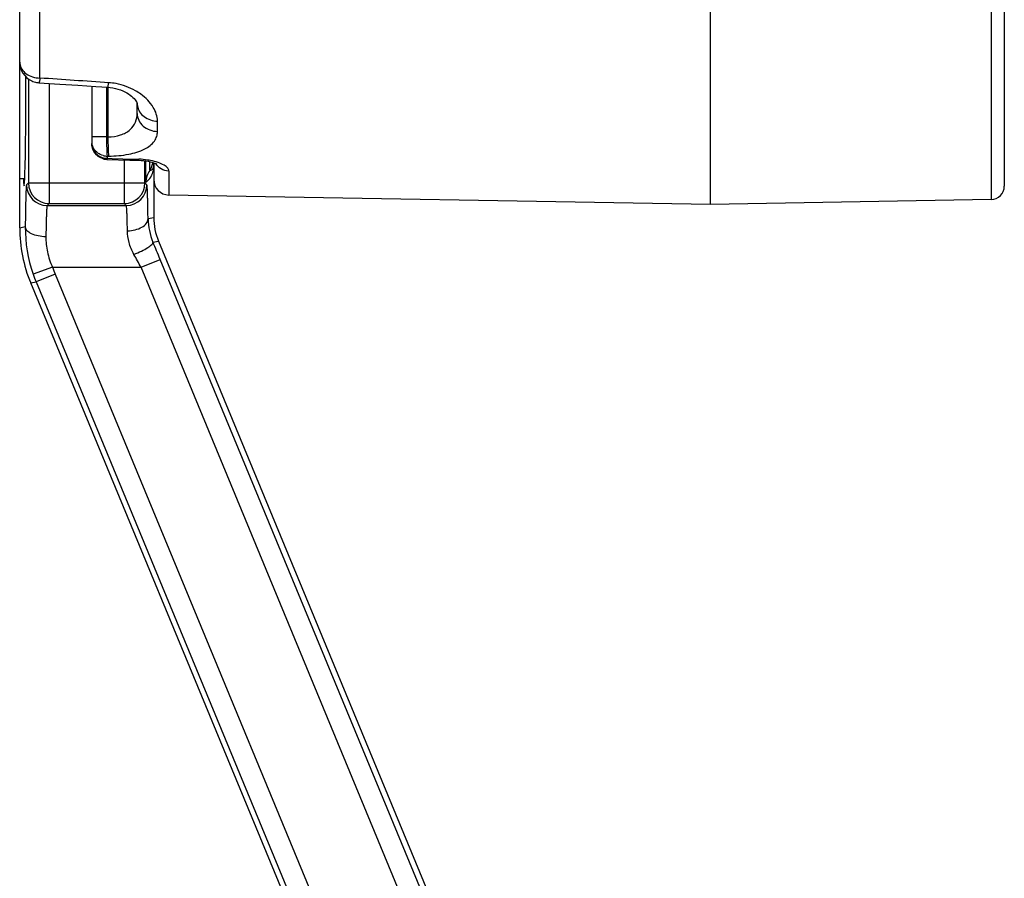
# Model space of a CAD drawing. Units: millimetres. Extents: x 0 to 420, y 0 to 297.
# Drawn here: x 191 to 215, y 151 to 172 of the extents above; entities that cross this region are included whole.
import ezdxf

# ---------------------------------------------------------------- set-up
doc = ezdxf.new("R2010")
doc.units = ezdxf.units.MM
doc.header["$LTSCALE"] = 23.1
doc.layers.add('02___PRT_ALL_AXES', color=7, linetype='CONTINUOUS')
doc.layers.add('06___PRT_ALL_SURFS', color=7, linetype='CONTINUOUS')

msp = doc.modelspace()

# ---------------------------------------------------------------- linework, layer by layer
at = {"layer": '02___PRT_ALL_AXES', "color": 7, "linetype": 'CONTINUOUS'}
for p, q in [((191.3632, 168.3325), (191.3632, 171.1883)), ((191.4856, 168.3325), (191.3632, 168.3325))]:
    msp.add_line(p, q, dxfattribs=at)
at = {"layer": '06___PRT_ALL_SURFS', "color": 7, "linetype": 'CONTINUOUS'}
for p, q in [((208.1132, 167.7081), (208.1132, 250.4569)), ((215.2382, 250.0131), (215.2382, 168.1519)), ((191.3632, 171.1574), (191.3632, 249.6731)), ((191.8306, 170.6601), (192.3386, 170.627)), ((192.3386, 170.627), (192.7739, 170.5988)), ((192.7739, 170.5988), (193.2112, 170.5706)), ((193.1132, 170.577), (193.1132, 169.1745)), ((193.2112, 170.5706), (193.4966, 170.5523)), ((194.2132, 169.9172), (194.2132, 170.1843)), ((193.4773, 168.8017), (194.0328, 168.7855)), ((194.0328, 168.7855), (194.2469, 168.7793)), ((194.2469, 168.7793), (194.3101, 168.7762)), ((194.6132, 168.7185), (194.6132, 167.3933)), ((194.658, 168.7009), (194.6752, 168.6925)), ((191.3632, 167.1446), (191.3632, 168.3325)), ((208.1132, 167.7081), (194.9816, 167.9373)), ((214.9188, 167.8269), (208.1132, 167.7081)), ((194.7273, 166.8194), (202.7563, 147.4358)), ((199.7537, 146.1921), (191.6296, 165.8054))]:
    msp.add_line(p, q, dxfattribs=at)
at = {"layer": '06___PRT_ALL_SURFS', "color": 9, "linetype": 'CONTINUOUS'}
for p, q in [((214.9188, 250.3381), (214.9188, 167.8269)), ((191.8544, 170.7717), (191.8544, 248.5781)), ((191.5754, 170.7514), (191.5754, 168.2321)), ((192.0753, 170.6442), (192.0753, 167.7322)), ((193.4685, 170.5523), (193.4685, 169.3438)), ((193.5024, 170.5523), (193.5024, 169.3439)), ((194.7044, 169.4793), (194.7044, 169.7289)), ((193.4685, 169.3438), (193.1132, 169.3438)), ((193.4685, 169.3438), (193.5024, 169.3439)), ((193.1132, 169.1765), (193.1132, 169.1725)), ((193.4816, 168.8809), (193.5199, 168.8811)), ((193.4816, 168.8809), (193.4816, 168.8277)), ((193.4816, 168.8277), (193.606, 168.8241)), ((193.606, 168.8241), (194.1191, 168.809)), ((194.1191, 168.809), (194.2513, 168.8051)), ((193.901, 167.7322), (193.901, 168.7893)), ((194.4009, 168.2321), (194.4009, 168.7666)), ((194.6132, 168.6575), (194.5929, 168.7252)), ((194.6132, 168.6571), (194.6132, 168.6575)), ((194.9816, 168.5176), (194.9816, 167.9373)), ((191.5754, 168.2321), (191.5285, 168.1853)), ((191.5754, 168.2321), (194.4009, 168.2321)), ((194.4478, 168.1853), (194.4009, 168.2321)), ((192.0753, 167.7322), (192.0285, 167.6854)), ((192.0285, 167.6854), (193.9479, 167.6854)), ((192.0753, 167.7322), (193.901, 167.7322)), ((193.9479, 167.6854), (193.901, 167.7322)), ((194.4754, 167.3659), (194.6132, 167.3933)), ((191.3632, 167.1446), (191.4988, 167.1716)), ((194.5955, 166.7932), (194.7273, 166.8194)), ((192.1605, 166.1856), (191.6884, 166.0214)), ((192.1605, 166.1856), (194.3069, 166.1856)), ((194.3069, 166.1856), (194.7688, 166.3769)), ((201.9822, 147.6558), (194.3069, 166.1856)), ((202.4441, 147.8471), (194.7688, 166.3769)), ((192.2225, 166.0228), (191.7606, 165.8315)), ((192.2225, 166.0228), (200.1455, 146.895)), ((191.6296, 165.8054), (191.7606, 165.8315)), ((191.7606, 165.8315), (199.6836, 146.7037))]:
    msp.add_line(p, q, dxfattribs=at)
at = {"layer": '06___PRT_ALL_SURFS', "color": 7, "linetype": 'CONTINUOUS'}
for points in [[(193.4966, 170.5523), (193.5575, 170.5467), (193.6215, 170.537), (193.6851, 170.5233), (193.7465, 170.5062), (193.805, 170.4861), (193.8603, 170.4636), (193.9118, 170.439), (193.9589, 170.4132), (194.0018, 170.3864), (194.0411, 170.3588), (194.0768, 170.3306), (194.1085, 170.3024), (194.1363, 170.2744), (194.1602, 170.2469), (194.1798, 170.2208), (194.1946, 170.1976), (194.2018, 170.1843)], [(194.2018, 170.1843), (194.2047, 170.1783), (194.2106, 170.1636), (194.213, 170.1553)], [(194.213, 170.1553), (194.2133, 170.1541), (194.2132, 170.1564)], [(194.3101, 168.7762), (194.3685, 168.7709), (194.4245, 168.7636), (194.4773, 168.7545)], [(194.4773, 168.7545), (194.5261, 168.744), (194.5693, 168.7326), (194.6066, 168.7209), (194.6375, 168.7096), (194.661, 168.6995), (194.6772, 168.6915), (194.6828, 168.6884)]]:
    msp.add_lwpolyline(points, dxfattribs=at)
for centre, radius, start, end in [((191.8632, 171.1591), 0.5, 180.00188, 245.54192), ((191.8638, 171.1614), 0.5024, 245.59168, 259.73083), ((191.8635, 171.1597), 0.5006, 259.72952, 266.26583), ((193.489, 169.1814), 0.3799, 257.51451, 268.22116), ((194.9882, 168.3123), 0.375, 180, 269), ((214.9132, 168.1519), 0.325, 271, 360), ((194.8626, 167.1446), 3.4995, 179.99998, 202.50002)]:
    msp.add_arc(centre, radius, start, end, dxfattribs=at)
at = {"layer": '06___PRT_ALL_SURFS', "color": 9, "linetype": 'CONTINUOUS'}
for centre, radius, start, end in [((191.664, 171.1591), 0.3009, 180.01037, 186.25942), ((193.4177, 169.1362), 1.5276, 79.35272, 86.16621), ((194.5787, 170.1569), 0.3656, 180.03621, 188.72582), ((193.4334, 169.2282), 0.3203, 180.02931, 188.07263), ((193.4885, 169.286), 0.4051, 255.32568, 269.02796), ((194.2001, 167.0088), 1.797, 81.47823, 88.36742), ((194.2242, 167.1755), 1.6285, 79.00071, 81.44794), ((194.9238, 168.2466), 0.4999, 144.70471, 180.01342), ((192.0287, 168.1855), 0.5001, 180.02096, 269.97904), ((192.0755, 168.2323), 0.5001, 180.02096, 269.97904), ((193.9008, 168.2323), 0.5001, 270.02096, 359.97904), ((193.9477, 168.1855), 0.5001, 270.02094, 359.97906), ((196.022, 167.3913), 1.5468, 180.94112, 202.74952), ((194.9105, 167.1432), 3.4119, 179.5228, 199.19518), ((72.3077, 115.6526), 132.5507, 22.499703, 22.694594), ((117.436, 123.7314), 87.8151, 28.910959, 29.143915), ((194.9943, 167.1709), 3.0001, 199.17307, 202.49967), ((194.9946, 167.171), 3.5004, 199.17269, 202.49915)]:
    msp.add_arc(centre, radius, start, end, dxfattribs=at)
at = {"layer": '06___PRT_ALL_SURFS', "color": 7, "linetype": 'CONTINUOUS'}
msp.add_ellipse((191.4693, 170.8325), major_axis=(0, 2.6685), ratio=0.0174577, start_param=2.7844799, end_param=4.7004613, dxfattribs=at)
at = {"layer": '06___PRT_ALL_SURFS', "color": 9, "linetype": 'CONTINUOUS'}
for points, knots in [([(191.365, 171.1263), (191.3702, 171.0784), (191.4064, 170.9802), (191.5201, 170.8655), (191.6758, 170.7907), (191.794, 170.7726), (191.8544, 170.7717)], [0, 0, 0, 0, 0.2208058, 0.4607138, 0.7229518, 1, 1, 1, 1]), ([(191.8544, 170.7717), (191.8534, 170.7557), (191.8501, 170.7284), (191.8429, 170.6915), (191.8368, 170.6738), (191.8333, 170.6599), (191.8305, 170.6601)], [0, 0, 0, 0, 0.4190622, 0.7323153, 0.9264177, 1, 1, 1, 1]), ([(193.4966, 170.5523), (193.4994, 170.5522), (193.5033, 170.5653), (193.5082, 170.5828), (193.5141, 170.6186), (193.5179, 170.6449), (193.5199, 170.6604)], [0, 0, 0, 0, 0.0747633, 0.2678154, 0.5798071, 1, 1, 1, 1]), ([(194.2999, 170.3806), (194.2594, 170.4102), (194.076, 170.5293), (193.8654, 170.6065), (193.7, 170.6375)], [0, 0, 0, 0, 0.2296955, 1, 1, 1, 1]), ([(194.7044, 169.7289), (194.7045, 169.845), (194.6096, 170.106), (194.4181, 170.2943), (194.2999, 170.3806)], [0, 0, 0, 0, 0.4423581, 1, 1, 1, 1]), ([(194.2174, 170.1015), (194.2252, 170.0507), (194.2637, 169.949), (194.4158, 169.7856), (194.5904, 169.7306), (194.7044, 169.7289)], [0, 0, 0, 0, 0.2343544, 0.4799351, 1, 1, 1, 1]), ([(193.5024, 169.3439), (193.6064, 169.3443), (193.8002, 169.3715), (194.0436, 169.4988), (194.1874, 169.6957), (194.2132, 169.8452), (194.2132, 169.9172)], [0, 0, 0, 0, 0.3065721, 0.5666917, 0.7878702, 1, 1, 1, 1]), ([(194.2132, 169.9172), (194.2132, 169.8605), (194.2402, 169.7435), (194.3888, 169.549), (194.5806, 169.4812), (194.7044, 169.4793)], [0, 0, 0, 0, 0.2366262, 0.4824898, 1, 1, 1, 1]), ([(193.4685, 169.3438), (193.4687, 169.2509), (193.4712, 169.0966), (193.4756, 168.9421), (193.4816, 168.8809)], [0, 0, 0, 0, 0.6019822, 1, 1, 1, 1]), ([(193.5024, 169.3439), (193.5027, 169.2509), (193.5059, 169.0967), (193.5119, 168.942), (193.5199, 168.8811)], [0, 0, 0, 0, 0.6018208, 1, 1, 1, 1]), ([(193.5199, 168.8811), (193.6835, 168.8815), (193.9835, 168.9072), (194.37, 169.0194), (194.6053, 169.1894), (194.6917, 169.355), (194.7045, 169.4386), (194.7044, 169.4793)], [0, 0, 0, 0, 0.339161, 0.6193879, 0.8282289, 0.9156955, 1, 1, 1, 1]), ([(193.2569, 168.9548), (193.2195, 168.9819), (193.1549, 169.0501), (193.1227, 169.1386), (193.1163, 169.1833)], [0, 0, 0, 0, 0.5060813, 1, 1, 1, 1]), ([(193.1257, 169.0872), (193.1464, 169.0144), (193.2445, 168.8783), (193.4027, 168.829), (193.4816, 168.8277)], [0, 0, 0, 0, 0.4895755, 1, 1, 1, 1]), ([(193.4816, 168.8277), (193.4809, 168.824), (193.4796, 168.8178), (193.4787, 168.8089), (193.4775, 168.8051), (193.4778, 168.8017), (193.4772, 168.8017)], [0, 0, 0, 0, 0.4326684, 0.7443082, 0.9336819, 1, 1, 1, 1]), ([(194.2469, 168.7793), (194.2492, 168.7793), (194.2483, 168.7928), (194.2506, 168.7986), (194.2513, 168.8051)], [0, 0, 0, 0, 0.2612498, 1, 1, 1, 1]), ([(194.4145, 168.7649), (194.4145, 168.7306), (194.4146, 168.6635), (194.4152, 168.5664), (194.416, 168.4774), (194.4172, 168.3999), (194.4184, 168.3436), (194.4195, 168.3067), (194.4203, 168.2851), (194.4211, 168.2691), (194.422, 168.2559), (194.4226, 168.2514), (194.4234, 168.2461), (194.4239, 168.2465)], [0, 0, 0, 0, 0.1982272, 0.387767, 0.5615282, 0.7130107, 0.8365498, 0.8863527, 0.9275327, 0.9597069, 0.9825843, 0.9959767, 1, 1, 1, 1]), ([(194.5118, 168.7471), (194.5118, 168.7191), (194.512, 168.6789), (194.5126, 168.6283), (194.513, 168.5965), (194.5138, 168.5722), (194.5137, 168.551), (194.5156, 168.5442), (194.5148, 168.5348), (194.5158, 168.5354)], [0, 0, 0, 0, 0.3954696, 0.5691109, 0.7190427, 0.8404413, 0.9294071, 0.9831024, 1, 1, 1, 1]), ([(194.5158, 168.5354), (194.5326, 168.5359), (194.5609, 168.5417), (194.6059, 168.581), (194.6131, 168.6265), (194.6132, 168.6571)], [0, 0, 0, 0, 0.2887731, 0.473765, 1, 1, 1, 1]), ([(194.9816, 168.5176), (194.9816, 168.5434), (194.9488, 168.6044), (194.8537, 168.6709), (194.7117, 168.7329), (194.5984, 168.7618), (194.5349, 168.7742)], [0, 0, 0, 0, 0.1432714, 0.3525964, 0.640657, 1, 1, 1, 1]), ([(194.5913, 168.4887), (194.5933, 168.4958), (194.6067, 168.5474), (194.6125, 168.6011), (194.6132, 168.6471)], [0, 0, 0, 0, 0.1374943, 1, 1, 1, 1]), ([(194.9733, 168.5178), (194.9108, 168.5202), (194.786, 168.5552), (194.693, 168.6463), (194.6617, 168.6991)], [0, 0, 0, 0, 0.505076, 1, 1, 1, 1]), ([(194.4239, 168.2465), (194.4357, 168.2548), (194.4916, 168.2981), (194.5358, 168.3567), (194.5604, 168.4072)], [0, 0, 0, 0, 0.2041547, 1, 1, 1, 1]), ([(194.5604, 168.4072), (194.5631, 168.4127), (194.5753, 168.4391), (194.5851, 168.4667), (194.5913, 168.4887)], [0, 0, 0, 0, 0.2105821, 1, 1, 1, 1]), ([(191.5285, 168.1853), (191.5269, 168.1837), (191.5259, 168.1758), (191.5234, 168.1615), (191.5216, 168.138), (191.5193, 168.1068), (191.5173, 168.0673), (191.5143, 167.9991), (191.5109, 167.8951), (191.5072, 167.7493), (191.504, 167.5772), (191.5011, 167.3817), (191.4995, 167.2439), (191.4988, 167.1716)], [0, 0, 0, 0, 0.0067515, 0.0215522, 0.0444905, 0.0755024, 0.11447, 0.1612355, 0.2773547, 0.4219265, 0.5925305, 0.7863057, 1, 1, 1, 1]), ([(194.4754, 167.3659), (194.4746, 167.4252), (194.473, 167.5378), (194.4702, 167.6969), (194.4671, 167.836), (194.4637, 167.9531), (194.4606, 168.0364), (194.4579, 168.0908), (194.456, 168.1223), (194.454, 168.1473), (194.4523, 168.166), (194.4502, 168.1776), (194.4492, 168.1839), (194.4478, 168.1853)], [0, 0, 0, 0, 0.2168217, 0.4116778, 0.5819881, 0.7254985, 0.8403149, 0.8864772, 0.9249345, 0.9555665, 0.9782863, 0.9930569, 1, 1, 1, 1]), ([(192.0285, 167.6854), (192.027, 167.6843), (192.0257, 167.6783), (192.0234, 167.6676), (192.0215, 167.6499), (192.0193, 167.6265), (192.0172, 167.5969), (192.0142, 167.5457), (192.0108, 167.4678), (192.0072, 167.3584), (192.0039, 167.2293), (192.001, 167.0827), (191.9994, 166.9793), (191.9987, 166.9251)], [0, 0, 0, 0, 0.0070256, 0.0219422, 0.0449427, 0.0759874, 0.1149678, 0.1617308, 0.2778093, 0.4223037, 0.5928022, 0.7864501, 1, 1, 1, 1]), ([(193.9755, 167.0708), (193.9747, 167.1153), (193.9731, 167.1997), (193.9703, 167.3191), (193.9671, 167.4234), (193.9638, 167.5113), (193.9602, 167.5815), (193.957, 167.6287), (193.9541, 167.6568), (193.9523, 167.671), (193.9504, 167.6796), (193.9491, 167.6845), (193.9479, 167.6854)], [0, 0, 0, 0, 0.2166425, 0.4113432, 0.5815273, 0.7249477, 0.8397195, 0.9243541, 0.955028, 0.9778249, 0.9927361, 1, 1, 1, 1]), ([(193.9755, 167.0708), (194.0392, 167.0714), (194.1613, 167.0858), (194.3218, 167.1465), (194.4391, 167.239), (194.4744, 167.3263), (194.4754, 167.3659)], [0, 0, 0, 0, 0.3042407, 0.5805983, 0.8107415, 1, 1, 1, 1]), ([(191.9987, 166.9251), (191.9352, 166.9256), (191.8148, 166.9376), (191.6754, 166.9806), (191.5869, 167.0323), (191.5271, 167.0839), (191.4998, 167.1377), (191.4988, 167.1716)], [0, 0, 0, 0, 0.3188521, 0.6031648, 0.724425, 0.8297815, 1, 1, 1, 1]), ([(191.9987, 166.9251), (191.9971, 166.8024), (192.0227, 166.5474), (192.1053, 166.3047), (192.1605, 166.1856)], [0, 0, 0, 0, 0.4830475, 1, 1, 1, 1]), ([(194.1336, 166.4978), (194.0826, 166.5892), (194.0054, 166.776), (193.9771, 166.9759), (193.9755, 167.0708)], [0, 0, 0, 0, 0.5244529, 1, 1, 1, 1]), ([(194.1336, 166.4978), (194.1959, 166.5227), (194.3111, 166.5739), (194.4573, 166.6536), (194.5504, 166.7191), (194.5912, 166.7644), (194.5978, 166.7858), (194.5955, 166.7932)], [0, 0, 0, 0, 0.3586962, 0.6720845, 0.8923664, 0.9590325, 1, 1, 1, 1])]:
    msp.add_open_spline(points, degree=3, knots=knots, dxfattribs=at)
for points in [[(193.5199, 170.6604), (192.9647, 170.6972), (192.4096, 170.7343), (191.8544, 170.7717)], [(193.1132, 169.1725), (193.1136, 169.1438), (193.1179, 169.1149), (193.1257, 169.0872)], [(193.3859, 168.8941), (193.3399, 168.9061), (193.2953, 168.9269), (193.2569, 168.9548)], [(194.584, 168.728), (194.5796, 168.66), (194.5552, 168.591), (194.5158, 168.5354)]]:
    msp.add_open_spline(points, degree=3, dxfattribs=at)
at = {"layer": '06___PRT_ALL_SURFS', "color": 7, "linetype": 'CONTINUOUS'}
for points in [[(193.1377, 169.0432), (193.1221, 169.0842), (193.1138, 169.1287), (193.1132, 169.1725)], [(193.2654, 168.8748), (193.2087, 168.9167), (193.1626, 168.9773), (193.1377, 169.0432)], [(193.4068, 168.8105), (193.3563, 168.8217), (193.3071, 168.8441), (193.2654, 168.8748)], [(194.6132, 167.3933), (194.6132, 167.1983), (194.6527, 166.9996), (194.7273, 166.8194)]]:
    msp.add_open_spline(points, degree=3, dxfattribs=at)

doc.saveas('drawing.dxf')
